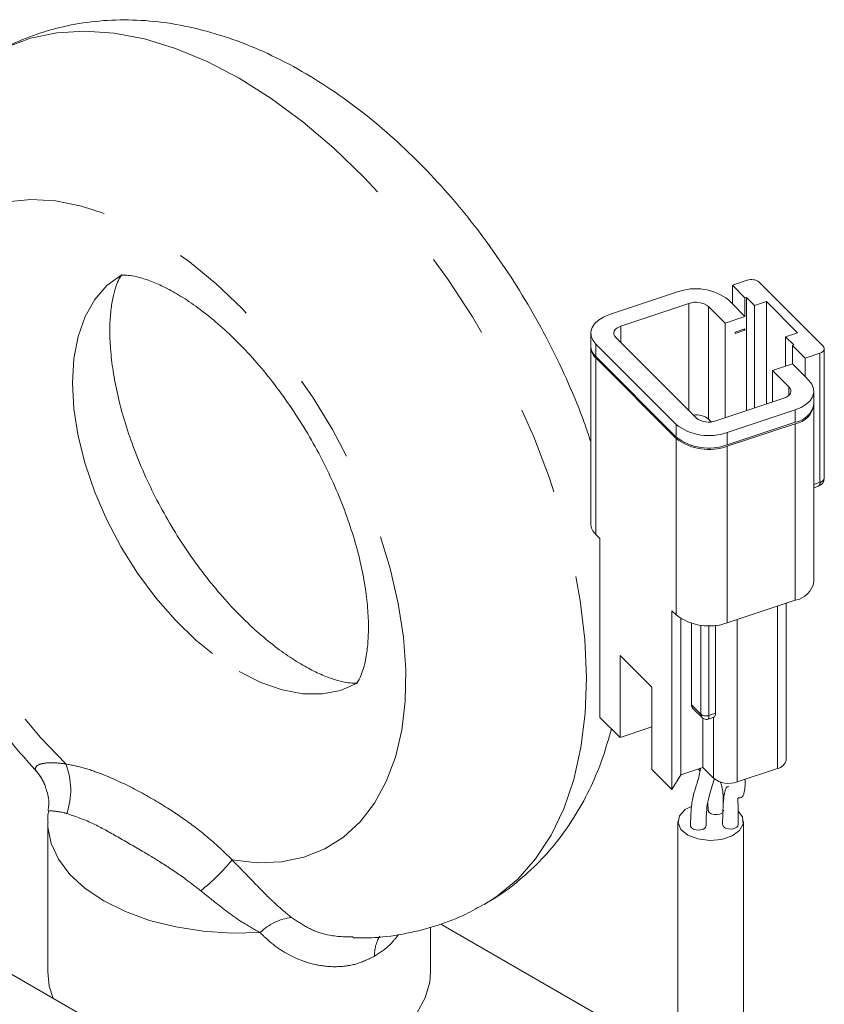
# Model space of a CAD drawing. Units: millimetres. Extents: x 11 to 1180, y 5 to 832.
# Drawn here: x 951 to 962, y 760 to 774 of the extents above; entities that cross this region are included whole.
import ezdxf

# ---------------------------------------------------------------- set-up
doc = ezdxf.new("R2010")
doc.units = ezdxf.units.MM
doc.linetypes.add('PHANTOM', pattern=[12.7, 6.35, -1.27, 1.27, -1.27, 1.27, -1.27])

msp = doc.modelspace()

# ---------------------------------------------------------------- linework, layer by layer
at = {"color": 7, "linetype": 'Continuous', "lineweight": 15}
for p, q in [((961.149487, 770.711795), (960.932898, 770.639721)), ((960.932898, 770.639721), (961.116014, 770.456334)), ((960.932898, 770.371624), (960.932898, 770.639721)), ((961.320208, 770.685316), (962.249118, 769.755054)), ((960.137333, 770.542217), (959.152567, 770.214511)), ((960.932898, 770.371624), (960.877129, 770.427473)), ((961.13623, 770.463061), (961.116014, 770.456334)), ((961.116014, 770.188237), (961.116014, 770.456334)), ((961.255258, 770.343862), (961.13623, 770.463061)), ((961.13623, 768.820097), (961.13623, 770.463061)), ((960.303804, 770.375503), (959.319037, 770.047798)), ((960.827227, 770.092137), (960.588342, 770.331372)), ((961.116014, 770.188237), (960.932898, 770.371624)), ((961.429974, 770.402003), (961.255258, 770.343862)), ((961.255258, 768.859706), (961.255258, 770.343862)), ((961.879445, 769.951876), (961.429974, 770.402003)), ((961.429974, 768.917847), (961.429974, 770.402003)), ((961.116014, 770.188237), (960.827227, 770.092137)), ((960.827227, 768.717268), (960.827227, 770.092137)), ((961.116014, 770.007235), (960.971621, 769.959185)), ((960.971621, 769.938776), (961.116014, 769.986826)), ((961.100716, 770.00215), (961.116014, 769.986826)), ((961.116014, 769.986826), (961.116014, 770.007235)), ((958.881414, 769.9436), (958.881414, 769.762598)), ((959.242588, 769.883537), (960.407885, 768.71654)), ((960.971621, 769.959185), (960.971621, 769.938776)), ((961.704729, 769.893735), (961.879445, 769.951876)), ((961.823754, 769.774533), (961.704729, 769.893735)), ((961.704729, 769.466829), (961.704729, 769.893735)), ((958.881414, 769.742189), (958.881414, 767.183692)), ((958.953802, 769.787436), (960.119098, 768.620439)), ((961.803542, 769.767807), (961.823754, 769.774533)), ((961.803542, 769.767807), (961.986656, 769.584421)), ((961.803542, 769.767807), (961.803542, 769.499711)), ((962.265822, 767.845057), (962.265822, 769.719016)), ((958.953802, 769.606434), (960.119098, 768.439437)), ((958.953802, 769.586025), (960.119098, 768.419028)), ((962.203248, 769.656498), (961.986656, 769.584421)), ((961.986656, 769.584421), (961.986656, 769.316324)), ((961.514751, 769.403608), (961.803542, 769.499711)), ((961.986656, 769.316324), (961.803542, 769.499711)), ((961.753639, 769.164375), (961.514751, 769.403608)), ((961.514751, 769.403608), (961.514751, 768.946056)), ((962.042425, 769.260476), (961.986656, 769.316324)), ((960.69242, 768.672407), (961.67719, 769.000114)), ((962.11481, 768.923307), (962.11481, 769.10431)), ((960.858891, 768.505693), (961.84366, 768.833401)), ((962.11481, 766.344401), (962.11481, 768.902899)), ((960.628036, 768.658539), (960.588342, 768.698295)), ((960.858891, 768.324691), (961.84366, 768.652399)), ((960.858891, 768.304282), (961.84366, 768.63199)), ((962.11481, 767.704659), (962.18029, 767.726449)), ((958.953802, 767.027528), (959.014562, 766.966677)), ((959.014562, 766.966677), (959.014562, 764.374159)), ((960.858891, 765.745785), (961.84366, 766.073492)), ((961.711879, 763.759281), (961.711879, 766.029637)), ((960.058334, 765.92138), (960.119098, 765.860531)), ((960.058334, 765.92138), (960.058334, 763.328863)), ((960.188225, 765.805937), (960.188225, 763.539782)), ((960.341285, 764.556954), (960.341285, 765.738434)), ((960.690968, 765.709663), (960.690968, 764.434551)), ((959.767428, 764.810988), (959.305471, 765.273619)), ((959.305471, 765.273619), (959.305471, 764.082827)), ((959.767428, 763.620197), (959.767428, 764.810988)), ((960.361127, 764.504675), (960.494653, 764.370954)), ((959.305471, 764.082827), (959.014562, 764.374159)), ((960.507338, 764.362043), (960.507338, 763.645975)), ((960.582755, 764.350099), (960.663558, 764.376988)), ((959.767427, 764.236555), (959.305471, 764.082827)), ((960.058334, 763.328863), (959.767428, 763.620197)), ((960.507338, 763.645975), (960.188225, 763.539782)), ((960.660491, 763.492598), (960.507338, 763.645975)), ((961.586731, 763.634244), (961.001935, 763.439639)), ((960.188225, 763.539782), (960.058334, 763.328863)), ((950.977389, 763.371218), (950.96742, 763.396268)), ((960.576329, 763.132648), (960.584094, 763.030355)), ((951.009762, 762.847776), (951.009762, 760.683943)), ((960.145128, 762.864845), (960.145128, 742.880837)), ((961.095126, 742.881149), (961.095126, 762.864844)), ((957.421179, 756.645898), (947.37949, 762.442842)), ((956.559759, 760.683944), (956.559759, 761.334012)), ((959.631967, 759.689614), (956.705936, 761.378775))]:
    msp.add_line(p, q, dxfattribs=at)
at = {"color": 8, "linetype": 'PHANTOM', "lineweight": 0}
for p, q in [((960.303804, 768.820776), (960.303804, 770.375503)), ((960.588342, 768.698295), (960.588342, 770.331372)), ((959.319037, 769.80698), (959.319037, 770.047798)), ((958.953802, 769.787436), (958.953802, 769.606434)), ((958.953802, 769.586025), (958.953802, 767.027528)), ((962.203248, 767.782539), (962.203248, 769.656498)), ((961.753639, 769.04425), (961.753639, 769.164375)), ((961.84366, 768.833401), (961.84366, 768.652399)), ((960.119098, 768.620439), (960.119098, 768.439437)), ((961.84366, 768.63199), (961.84366, 766.073492)), ((960.119098, 768.419028), (960.119098, 765.860531)), ((960.858891, 768.505693), (960.858891, 768.324691)), ((960.858891, 768.304282), (960.858891, 765.745785)), ((962.203248, 767.782539), (962.114812, 767.753109)), ((961.586731, 765.987997), (961.586731, 763.634244)), ((960.478622, 764.419415), (960.478622, 765.710482)), ((960.59244, 764.401763), (960.59244, 765.704008)), ((961.001935, 765.793391), (961.001935, 763.439639)), ((960.341285, 764.556954), (960.478622, 764.419415)), ((960.59244, 764.401763), (960.690968, 764.434551)), ((960.660491, 764.375968), (960.660491, 763.492598))]:
    msp.add_line(p, q, dxfattribs=at)
at = {"color": 8, "linetype": 'PHANTOM', "lineweight": 0, "flags": 128}
for points in [[(950.225915, 773.991597), (950.403919, 774.084639), (950.760998, 774.219266), (951.143698, 774.299741), (951.548779, 774.325383), (951.972804, 774.295974), (952.412185, 774.21176), (952.863198, 774.073459), (953.322019, 773.88224), (953.78476, 773.639725), (954.247501, 773.347971), (954.706322, 773.009446), (955.157336, 772.627018), (955.596716, 772.203934), (956.020742, 771.743774), (956.425822, 771.250436), (956.808523, 770.728105), (957.165601, 770.181203), (957.494027, 769.614373), (957.791025, 769.032403), (958.054076, 768.440237), (958.280947, 767.842891), (958.469721, 767.245421), (958.618795, 766.652894), (958.726905, 766.070331), (958.793139, 765.502667), (958.816932, 764.954713), (958.798084, 764.431112), (958.736753, 763.936303), (958.633462, 763.474473), (958.489083, 763.049544), (958.304841, 762.665108), (958.082297, 762.324429), (957.823336, 762.030393), (957.530154, 761.78549), (957.338839, 761.663009)], [(953.681792, 762.308731), (954.048231, 762.267481), (954.396985, 762.280298), (954.724136, 762.347042), (955.026006, 762.466952), (955.299191, 762.63869), (955.540626, 762.860316), (955.747592, 763.129338), (955.917756, 763.442732), (956.049212, 763.796974), (956.140474, 764.188071), (956.19052, 764.611634), (956.198788, 765.062887), (956.165179, 765.536762), (956.090073, 766.027929), (955.974321, 766.530851), (955.819217, 767.039883), (955.626511, 767.549291), (955.398366, 768.053347), (955.137354, 768.546381), (954.846411, 769.022843), (954.528807, 769.477376), (954.188116, 769.904864), (953.828172, 770.300504), (953.453019, 770.659839), (953.066887, 770.978826), (952.67411, 771.253884), (952.279117, 771.481909), (951.88634, 771.660342), (951.500208, 771.787173), (951.125055, 771.86098), (950.765111, 771.880923), (950.42442, 771.846788), (950.106816, 771.758954), (949.815872, 771.618407), (949.55486, 771.426732), (949.326716, 771.186086), (949.13401, 770.89917), (948.978906, 770.569218), (948.863153, 770.199941), (948.788048, 769.795489), (948.754439, 769.360418), (948.762703, 768.899621), (948.812749, 768.418277), (948.904015, 767.921809), (949.035471, 767.415791), (949.205635, 766.90593), (949.412601, 766.39795), (949.654035, 765.897569), (949.927221, 765.410418), (950.229091, 764.941977), (950.556241, 764.497512), (950.904996, 764.082032), (951.271435, 763.7002)], [(952.077233, 770.788062), (952.076426, 770.787595), (951.868059, 770.633516), (951.692489, 770.431444), (951.552716, 770.184838), (951.451135, 769.897917), (951.389481, 769.575588), (951.368812, 769.223374), (951.389481, 768.847292), (951.451135, 768.453783), (951.552716, 768.04958), (951.692489, 767.641595), (951.868059, 767.236814), (952.076426, 766.842156), (952.314025, 766.464378), (952.576786, 766.109944), (952.860216, 765.784922), (953.159466, 765.494863), (953.469414, 765.244742), (953.78476, 765.038829)], [(953.78476, 765.038829), (954.100103, 764.880653), (954.410054, 764.772914), (954.709304, 764.717467), (954.992735, 764.715246), (955.255496, 764.766303), (955.493095, 764.869754), (955.493165, 764.869799)], [(954.088683, 761.255441), (953.67532, 761.24705), (953.264391, 761.274221), (952.865019, 761.336352), (952.486082, 761.432061), (952.135996, 761.559222), (951.822539, 761.715011), (951.552676, 761.895965), (951.332403, 762.098065), (951.166613, 762.316821), (951.058987, 762.547374), (951.01192, 762.784598), (951.009763, 762.849918)]]:
    msp.add_lwpolyline(points, dxfattribs=at)
at = {"color": 7, "linetype": 'Continuous', "lineweight": 15, "flags": 128}
for points in [[(959.152567, 770.214511), (959.066213, 770.17884), (958.993572, 770.134128), (958.937437, 770.082093), (958.899968, 770.024738), (958.882597, 769.964263), (958.886001, 769.902996), (958.910044, 769.843289), (958.953802, 769.787436)], [(959.319037, 770.047798), (959.285823, 770.034077), (959.257885, 770.01688), (959.236294, 769.996867), (959.221885, 769.974808), (959.215203, 769.951548), (959.216511, 769.927983), (959.22576, 769.90502), (959.242588, 769.883537)], [(962.203248, 769.656498), (962.223177, 769.66473), (962.239941, 769.675048), (962.252894, 769.687055), (962.261541, 769.700291), (962.265548, 769.714247), (962.264764, 769.728386), (962.259216, 769.742164), (962.249118, 769.755054)], [(961.67719, 769.000114), (961.7104, 769.013833), (961.738342, 769.031032), (961.75993, 769.051043), (961.774343, 769.073104), (961.781024, 769.096364), (961.779713, 769.119927), (961.770467, 769.142892), (961.753639, 769.164375)], [(961.84366, 768.833401), (961.930015, 768.869072), (962.002655, 768.913784), (962.05879, 768.965819), (962.096259, 769.023174), (962.113626, 769.083647), (962.110227, 769.144916), (962.086184, 769.204623), (962.042425, 769.260476)], [(960.335619, 763.084426), (960.250266, 763.036899), (960.167577, 762.94815), (960.146008, 762.848149), (960.188471, 762.750404), (960.28923, 762.668113), (960.434681, 762.612393), (960.605178, 762.590768), (960.777691, 762.606158), (960.928924, 762.656484), (961.038455, 762.734953), (961.091485, 762.830961), (961.080858, 762.931548), (961.01942, 763.013365)], [(960.752758, 762.972838), (960.711184, 762.964709), (960.667382, 762.966383), (960.628026, 762.977606), (960.599108, 762.996668), (960.585025, 763.02067), (960.584104, 763.030634)], [(960.495818, 762.748515), (960.454244, 762.740386), (960.410442, 762.74206), (960.371086, 762.753283), (960.342166, 762.772346), (960.328085, 762.796347), (960.327134, 762.80482)], [(960.960848, 762.764446), (960.91927, 762.756316), (960.875471, 762.757991), (960.836116, 762.769214), (960.807196, 762.788277), (960.793115, 762.812278), (960.792183, 762.821912)], [(951.09039, 760.300583), (951.032412, 760.479679), (951.009762, 760.683943)], [(956.559759, 760.683944), (956.548197, 760.537846), (956.481898, 760.307127), (956.358117, 760.084437), (956.179489, 759.874525), (955.949822, 759.681864), (955.67401, 759.510561), (955.35793, 759.364268), (955.008321, 759.246101), (954.632636, 759.158578), (954.23888, 759.103566), (953.835444, 759.082237), (953.430926, 759.095047), (953.120688, 759.128517)]]:
    msp.add_lwpolyline(points, dxfattribs=at)
at = {"color": 7, "linetype": 'Continuous', "lineweight": 15}
for centre, radius, start, end in [((961.210678, 770.542724), 0.179804, 52.4704909, 109.8964589), ((960.402493, 769.809561), 0.779163, 52.4710536, 109.8960073), ((960.40579, 770.093706), 0.299684, 52.4718954, 109.8957774), ((959.101399, 769.76971), 0.220101, 181.851846, 227.8872525), ((959.099482, 769.747967), 0.217826, 178.8349509, 228.0259423), ((961.790858, 768.976397), 0.328273, 279.2560436, 350.6929878), ((961.793596, 768.951276), 0.323188, 278.9113577, 353.2170838), ((960.410226, 768.469055), 0.290304, 52.1532737, 98.3259124), ((960.590439, 768.95421), 0.299688, 232.4721204, 289.8945408), ((960.593735, 769.238348), 0.77916, 232.4708908, 289.895781), ((960.593735, 769.057346), 0.77916, 232.4708908, 289.895781), ((960.593735, 769.036937), 0.77916, 232.4708908, 289.895781), ((962.140822, 767.845056), 0.125, 288.4061808, 0), ((959.101399, 767.190804), 0.220101, 181.851846, 227.8872525), ((961.790858, 766.397491), 0.328273, 279.2560436, 350.6929878), ((960.593735, 766.478439), 0.77916, 232.4708908, 289.895781), ((960.412519, 764.554086), 0.071292, 177.6938961, 223.8741568), ((961.56235, 763.783796), 0.151526, 279.2595456, 350.6892632), ((960.879553, 763.777786), 0.359611, 232.4708593, 289.8960906), ((960.742026, 763.040114), 0.068127, 279.0636416, 349.6938324), ((960.485484, 762.81513), 0.067412, 278.8177782, 351.3770448), ((960.950189, 762.831601), 0.067995, 279.018848, 350.0062817)]:
    msp.add_arc(centre, radius, start, end, dxfattribs=at)
at = {"color": 8, "linetype": 'PHANTOM', "lineweight": 0}
for centre, radius, start, end in [((962.19106, 767.857312), 0.07576, 279.2580235, 350.6907853), ((962.149004, 767.771998), 0.055259, 304.4833093, 10.9963343), ((960.551645, 764.514493), 0.119884, 232.4744901, 289.8939027), ((950.319979, 763.321684), 1.023984, 340.618164, 21.6940905), ((950.230081, 763.08817), 0.79912, 22.6776082, 41.6385059), ((951.581043, 763.987659), 2.689228, 307.7448435, 321.3679878), ((954.651756, 760.669702), 0.812491, 97.769972, 133.8696936), ((956.256152, 760.933294), 0.509635, 147.9610882, 182.4429421)]:
    msp.add_arc(centre, radius, start, end, dxfattribs=at)
for major_axis, ratio, start_param, end_param in [((0.063104, 0.11172), 0.542385525, 2.376472963, 2.978961077), ((-0.015968, 0.126355), 0.165669134, 3.174552129, 4.060743785)]:
    msp.add_ellipse((960.56611, 764.476296), major_axis=major_axis, ratio=ratio, start_param=start_param, end_param=end_param, dxfattribs=at)
at = {"color": 7, "linetype": 'Continuous', "lineweight": 15}
for points, knots in [([(958.881415, 768.369164), (958.850642, 768.462779), (958.757632, 768.745726), (958.563429, 769.21251), (958.303559, 769.764651), (958.010352, 770.302637), (957.688168, 770.823431), (957.338235, 771.3237), (956.962566, 771.800228), (956.562862, 772.249831), (956.140781, 772.66933), (955.697913, 773.055407), (955.235916, 773.404549), (954.756701, 773.712885), (954.263107, 773.975978), (953.759199, 774.189215), (953.250481, 774.348374), (952.743356, 774.450463), (952.244534, 774.494276), (951.760408, 774.480221), (951.295765, 774.411186), (950.856463, 774.287214), (950.498946, 774.145713), (950.299993, 774.027868), (950.228796, 773.985696)], [0, 0, 0, 0, 0.023776091, 0.071862351, 0.11983255, 0.167744103, 0.215661372, 0.26364006, 0.311739888, 0.360030842, 0.408578975, 0.457438705, 0.506641468, 0.556172049, 0.605937097, 0.655636653, 0.704901412, 0.753312663, 0.800520194, 0.846347326, 0.890811514, 0.934081117, 0.976410383, 1, 1, 1, 1]), ([(950.228796, 773.985696), (950.173098, 773.955277), (949.990115, 773.855344), (949.709453, 773.638511), (949.391204, 773.341787), (949.109683, 773.006011), (948.86373, 772.636542), (948.654704, 772.233771), (948.483515, 771.798936), (948.35158, 771.333099), (948.260521, 770.838124), (948.211835, 770.317123), (948.206505, 769.77455), (948.244613, 769.215931), (948.325316, 768.647187), (948.446981, 768.07383), (948.60767, 767.500594), (948.805353, 766.931455), (949.038038, 766.370038), (949.303744, 765.819701), (949.600676, 765.283895), (949.926519, 764.765292), (950.280954, 764.269432), (950.585501, 763.88128), (950.778852, 763.670775), (950.837734, 763.606669)], [0, 0, 0, 0, 0.017946865, 0.058959543, 0.099862297, 0.140966487, 0.182579713, 0.224984024, 0.268410528, 0.313003316, 0.358776713, 0.405595122, 0.453196264, 0.501263511, 0.549489905, 0.597646759, 0.645649524, 0.693478083, 0.741153731, 0.788721729, 0.836239347, 0.883771614, 0.931371013, 0.97910018, 1, 1, 1, 1]), ([(955.501519, 764.874335), (955.502659, 764.874711), (955.505996, 764.875811), (955.475623, 764.869903), (955.400673, 764.870894), (955.279367, 764.889308), (955.115208, 764.93652), (954.923601, 765.014833), (954.741908, 765.109633), (954.547423, 765.227699), (954.335717, 765.37465), (954.07425, 765.587078), (953.807384, 765.836924), (953.540968, 766.121752), (953.280796, 766.437854), (953.032318, 766.780583), (952.80049, 767.144497), (952.589713, 767.523485), (952.40375, 767.91083), (952.245577, 768.299426), (952.117259, 768.68195), (952.019866, 769.05106), (951.953391, 769.399461), (951.91659, 769.720118), (951.906897, 770.006504), (951.920268, 770.252926), (951.951183, 770.454953), (951.992451, 770.609498), (952.035933, 770.716254), (952.070929, 770.776539), (952.088757, 770.796198), (952.086477, 770.794208), (952.0858, 770.793617)], [0, 0, 0, 0, 0.019295916, 0.056461949, 0.09053878, 0.126288202, 0.160327999, 0.193864193, 0.225391352, 0.243425714, 0.277616754, 0.312227205, 0.347341661, 0.382912815, 0.418865741, 0.455108662, 0.491544297, 0.528072065, 0.564581418, 0.600947891, 0.637073547, 0.67286513, 0.70824026, 0.743135646, 0.777525866, 0.811445558, 0.845027437, 0.878556938, 0.912386269, 0.947219531, 0.984311048, 1, 1, 1, 1]), ([(952.068703, 770.78284), (952.06823, 770.782861), (952.067218, 770.782907), (952.112904, 770.788363), (952.201029, 770.783157), (952.333599, 770.757617), (952.507183, 770.701535), (952.710798, 770.611496), (952.938932, 770.484274), (953.18575, 770.31829), (953.445308, 770.113313), (953.71158, 769.870393), (953.978538, 769.591923), (954.240318, 769.281397), (954.491401, 768.943305), (954.726726, 768.582944), (954.941795, 768.206296), (955.132702, 767.819986), (955.296315, 767.43106), (955.430383, 767.046828), (955.533643, 766.674626), (955.605908, 766.321763), (955.648159, 765.995346), (955.662703, 765.702023), (955.653309, 765.447671), (955.625209, 765.236991), (955.585286, 765.073358), (955.541535, 764.957657), (955.50418, 764.888979), (955.482419, 764.862529), (955.483455, 764.863655), (955.483855, 764.86409)], [0, 0, 0, 0, 0.031674659, 0.06765286, 0.101072253, 0.136121973, 0.169925045, 0.203448091, 0.237106453, 0.271132442, 0.305646449, 0.340668043, 0.376158434, 0.412045669, 0.448240991, 0.484647525, 0.521165478, 0.557691036, 0.594092093, 0.630270235, 0.666131625, 0.701590518, 0.736580186, 0.771065297, 0.805067127, 0.838696644, 0.872204622, 0.905937235, 0.940505293, 0.977034604, 1, 1, 1, 1]), ([(960.690968, 764.434551), (960.690017, 764.423831), (960.688114, 764.402397), (960.676124, 764.383077), (960.666922, 764.379232), (960.663287, 764.377712)], [0, 0, 0, 0, 0.377028347, 0.753845413, 1, 1, 1, 1]), ([(960.493929, 764.372909), (960.495023, 764.371371), (960.502017, 764.361539), (960.52327, 764.350372), (960.552563, 764.344332), (960.574127, 764.346007), (960.58312, 764.350378), (960.583669, 764.350645)], [0, 0, 0, 0, 0.058166663, 0.371741288, 0.689911856, 0.981046059, 1, 1, 1, 1]), ([(957.333966, 761.666909), (957.375265, 761.688759), (957.54482, 761.778461), (957.814767, 761.982062), (958.137883, 762.273219), (958.424056, 762.604394), (958.675099, 762.96922), (958.888332, 763.367941), (959.061081, 763.781459), (959.141164, 764.07074), (959.17945, 764.209035)], [0, 0, 0, 0, 0.043621943, 0.179087989, 0.314096169, 0.449629965, 0.586709883, 0.726284565, 0.869145735, 1, 1, 1, 1]), ([(950.833274, 763.601233), (950.843121, 763.59222), (950.893326, 763.546266), (950.938697, 763.46781), (950.960518, 763.41297), (950.966945, 763.396819)], [0, 0, 0, 0, 0.146855624, 0.748741944, 1, 1, 1, 1]), ([(960.471209, 763.63395), (960.465871, 763.599947), (960.454767, 763.529207), (960.419362, 763.409345), (960.368353, 763.260504), (960.33063, 763.051993), (960.328455, 762.898256), (960.327134, 762.804852)], [0, 0, 0, 0, 0.122606966, 0.255065074, 0.424771722, 0.650516001, 1, 1, 1, 1]), ([(960.443689, 763.624796), (960.450235, 763.61647), (960.45804, 763.606542), (960.463165, 763.595519), (960.463992, 763.593741)], [0, 0, 0, 0, 0.838742017, 1, 1, 1, 1]), ([(960.552133, 762.804731), (960.553255, 762.892009), (960.55504, 763.030988), (960.588767, 763.221404), (960.638735, 763.362462), (960.661423, 763.448512), (960.672208, 763.489414)], [0, 0, 0, 0, 0.395357417, 0.62956081, 0.823920892, 1, 1, 1, 1]), ([(960.801714, 763.112631), (960.802712, 763.198259), (960.803949, 763.304256), (960.765745, 763.418866), (960.758404, 763.440889)], [0, 0, 0, 0, 0.807845719, 1, 1, 1, 1]), ([(961.017141, 762.819483), (961.016693, 762.902455), (961.016007, 763.029311), (961.014851, 763.156629), (961.012178, 763.21835), (961.030587, 763.201661), (961.083092, 763.210019), (961.106948, 763.29513), (961.119528, 763.375956), (961.120646, 763.4481), (961.121129, 763.479303)], [0, 0, 0, 0, 0.223430102, 0.34160349, 0.406379544, 0.564292761, 0.746418605, 0.822016874, 0.92302061, 1, 1, 1, 1]), ([(950.972788, 763.368859), (950.982385, 763.346676), (951.018203, 763.263879), (951.034286, 763.139896), (951.019214, 763.0503), (951.015201, 763.026448)], [0, 0, 0, 0, 0.211697472, 0.790144189, 1, 1, 1, 1]), ([(960.877251, 763.369993), (960.873675, 763.370946), (960.863858, 763.373562), (960.840745, 763.351507), (960.820949, 763.291935), (960.795181, 763.131175), (960.793496, 762.957467), (960.792181, 762.821941)], [0, 0, 0, 0, 0.091418722, 0.250948158, 0.360219197, 0.500845354, 1, 1, 1, 1]), ([(951.024316, 763.024638), (951.019016, 762.994912), (951.008773, 762.937458), (951.013211, 762.879282), (951.015353, 762.851205)], [0, 0, 0, 0, 0.517385801, 1, 1, 1, 1]), ([(955.434822, 761.177316), (955.53979, 761.176671), (955.802015, 761.175057), (956.212752, 761.235119), (956.655744, 761.350235), (957.031754, 761.493675), (957.247441, 761.617312), (957.333966, 761.666909)], [0, 0, 0, 0, 0.157889392, 0.394427712, 0.624481817, 0.849358412, 1, 1, 1, 1])]:
    msp.add_open_spline(points, degree=3, knots=knots, dxfattribs=at)
at = {"color": 8, "linetype": 'PHANTOM', "lineweight": 0}
for points, knots in [([(950.827304, 763.619129), (950.834206, 763.645962), (950.842873, 763.679662), (950.948629, 763.709948), (951.067221, 763.723541), (951.202443, 763.708086), (951.271435, 763.7002)], [0, 0, 0, 0, 0.3879881547, 0.4872877785, 0.7384073874, 1, 1, 1, 1]), ([(951.271435, 763.7002), (951.360053, 763.682457), (951.537498, 763.646929), (951.890329, 763.520572), (952.298766, 763.327814), (952.726392, 763.078514), (953.105673, 762.821028), (953.412269, 762.572093), (953.604611, 762.384148), (953.681792, 762.308731)], [0, 0, 0, 0, 0.11139406, 0.223050052, 0.408591898, 0.594257202, 0.746400644, 0.898238332, 1, 1, 1, 1]), ([(951.285932, 762.981862), (951.276839, 762.984178), (951.186083, 763.007293), (951.046534, 763.021075), (951.040768, 763.021736), (951.038124, 763.022039)], [0, 0, 0, 0, 0.056862261, 0.56753476, 1, 1, 1, 1]), ([(953.227244, 761.861167), (953.155358, 761.917315), (952.975487, 762.057807), (952.689673, 762.250226), (952.349214, 762.453994), (952.000642, 762.657061), (951.62447, 762.866377), (951.404362, 762.941462), (951.285932, 762.981862)], [0, 0, 0, 0, 0.100695791, 0.251959267, 0.403555957, 0.592150832, 0.780554238, 1, 1, 1, 1]), ([(953.681792, 762.308731), (953.744359, 762.244957), (953.911279, 762.074815), (954.119861, 761.855179), (954.345448, 761.637236), (954.460149, 761.542361), (954.54191, 761.474733)], [0, 0, 0, 0, 0.228042151, 0.608386822, 0.720849857, 1, 1, 1, 1]), ([(954.088683, 761.255441), (954.002158, 761.302678), (953.770758, 761.429009), (953.481786, 761.657702), (953.286759, 761.813593), (953.227244, 761.861167)], [0, 0, 0, 0, 0.29327588, 0.784330052, 1, 1, 1, 1]), ([(954.54191, 761.474733), (954.618412, 761.423157), (954.773792, 761.318404), (955.080101, 761.197241), (955.304124, 761.193654), (955.435421, 761.191551)], [0, 0, 0, 0, 0.286446412, 0.581793525, 1, 1, 1, 1]), ([(955.746981, 760.911571), (955.662813, 760.871035), (955.494437, 760.789943), (955.210363, 760.749376), (954.916396, 760.77451), (954.554059, 760.888869), (954.274706, 761.068214), (954.118431, 761.2255), (954.088683, 761.255441)], [0, 0, 0, 0, 0.1568171655, 0.3137095705, 0.4793762803, 0.6451947246, 0.9324605296, 1, 1, 1, 1]), ([(956.096411, 761.228273), (956.056345, 761.176701), (955.956064, 761.047619), (955.825425, 760.962614), (955.746981, 760.911571)], [0, 0, 0, 0, 0.399535245, 1, 1, 1, 1])]:
    msp.add_open_spline(points, degree=3, knots=knots, dxfattribs=at)

doc.saveas('drawing.dxf')
